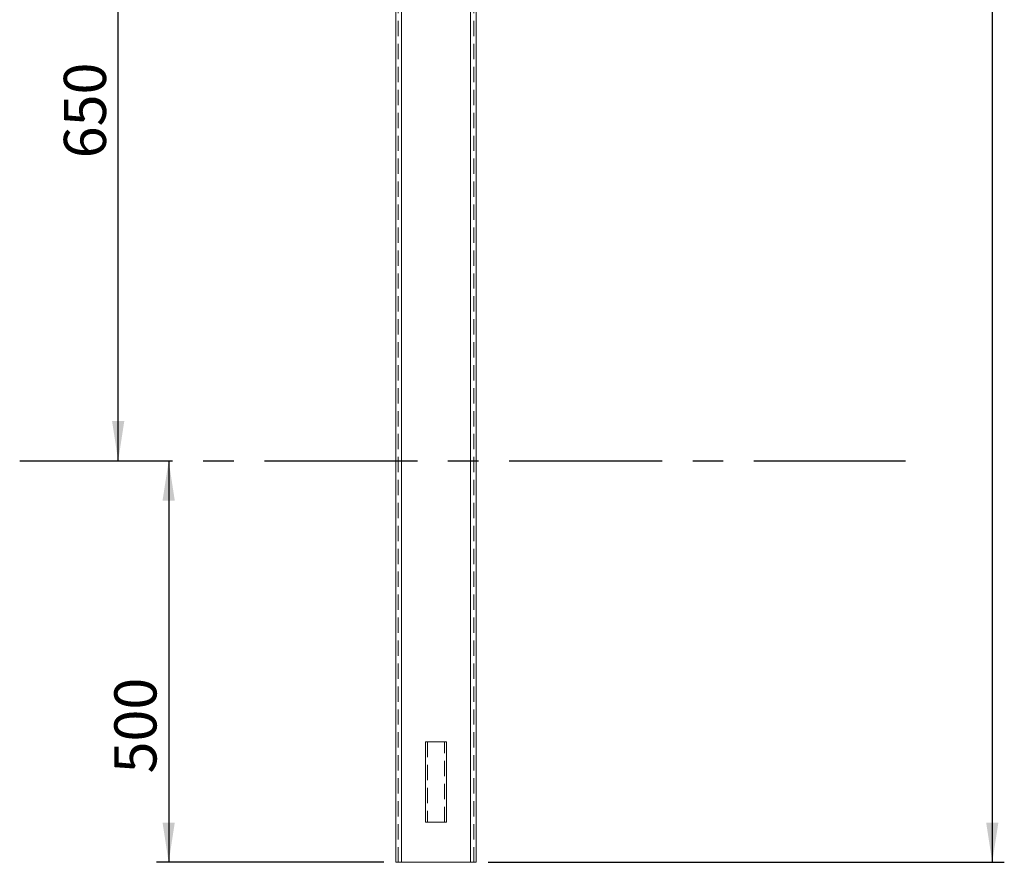
# Model space of a CAD drawing. Units: millimetres. Extents: x 0 to 420, y 0 to 297.
# Drawn here: x 112 to 194, y 126 to 196 of the extents above; entities that cross this region are included whole.
import ezdxf

# ---------------------------------------------------------------- set-up
doc = ezdxf.new("R2010")
doc.units = ezdxf.units.MM
doc.linetypes.add('CENTERX2', pattern=[20.32, 12.7, -2.54, 2.54, -2.54])
doc.linetypes.add('HIDDEN', pattern=[1.905, 1.27, -0.635])
doc.layers.add('标注层', color=7, linetype='Continuous')
doc.styles.add('SLDTEXTSTYLE0', font='TXT', dxfattribs={"width": 0.75})
doc.dimstyles.new('SLDDIMSTYLE0', dxfattribs={"dimtxt": 3.5, "dimasz": 3.302, "dimexe": 0, "dimexo": 0.0625, "dimgap": 0.875, "dimtad": 2, "dimdec": 3, "dimlfac": 15, "dimrnd": 1e-09, "dimzin": 12, "dimdsep": 46, "dimtxsty": 'SLDTEXTSTYLE0', "dimsah": 1, "dimcen": 0.09, "dimadec": 0, "dimazin": 3, "dimtfac": 1, "dimtdec": 3, "dimtofl": 0, "dimtmove": 0, "dimatfit": 3, "dimfxl": 0, "dimfrac": 2, "dimtolj": 1, "dimtzin": 12, "dimarcsym": 0})

# ---------------------------------------------------------------- blocks, each defined once
blk = doc.blocks.new('_D')
at = {"layer": '标注层'}
for p, q in [((124.68, 159.149), (124.68, 125.815)), ((142.538, 125.815), (123.68, 125.815))]:
    blk.add_line(p, q, dxfattribs=at)
for points in [[(124.68, 159.149), (124.172, 155.847), (125.188, 155.847)], [(124.68, 125.815), (125.188, 129.117), (124.172, 129.117)]]:
    blk.add_solid(points, dxfattribs=at)
at = {"layer": '标注层', "insert": (120.168, 133.193, 0.007), "char_height": 3.5, "attachment_point": 1, "rotation": 90, "style": 'SLDTEXTSTYLE0'}
blk.add_mtext('500', dxfattribs=at)
blk = doc.blocks.new('_D_1')
at = {"layer": '标注层'}
for p, q in [((139.938, 202.482), (119.488, 202.482)), ((120.488, 159.149), (120.488, 202.482))]:
    blk.add_line(p, q, dxfattribs=at)
for points in [[(120.488, 202.482), (119.98, 199.18), (120.996, 199.18)], [(120.488, 159.149), (120.996, 162.451), (119.98, 162.451)]]:
    blk.add_solid(points, dxfattribs=at)
at = {"layer": '标注层', "insert": (115.976, 184.261, 0.007), "char_height": 3.5, "attachment_point": 1, "rotation": 90, "style": 'SLDTEXTSTYLE0'}
blk.add_mtext('650', dxfattribs=at)
blk = doc.blocks.new('_D_4')
at = {"layer": '标注层'}
for p, q in [((151.204, 256.482), (194.062, 256.482)), ((193.062, 256.482), (193.062, 125.815)), ((151.204, 125.815), (194.062, 125.815))]:
    blk.add_line(p, q, dxfattribs=at)
for points in [[(193.062, 256.482), (192.554, 253.18), (193.57, 253.18)], [(193.062, 125.815), (193.57, 129.117), (192.554, 129.117)]]:
    blk.add_solid(points, dxfattribs=at)
at = {"layer": '标注层', "insert": (188.55, 199.345, 0.007), "char_height": 3.5, "attachment_point": 1, "rotation": 90, "style": 'SLDTEXTSTYLE0'}
blk.add_mtext('1960', dxfattribs=at)

msp = doc.modelspace()

# ---------------------------------------------------------------- linework, layer by layer
at = {"color": 7, "linetype": 'Continuous', "lineweight": 15}
for p, q in [((143.537535, 125.815451), (143.537535, 256.482118)), ((144.004202, 125.815451), (144.004202, 256.482118)), ((149.737535, 125.815451), (149.737535, 256.482118)), ((150.204202, 125.815451), (150.204202, 256.482118)), ((146.004202, 135.815451), (146.004202, 129.148784)), ((146.004202, 135.815451), (147.737535, 135.815451)), ((147.737535, 129.148784), (147.737535, 135.815451)), ((146.004202, 129.148784), (147.737535, 129.148784)), ((143.537535, 125.815451), (144.004202, 125.815451)), ((144.004202, 125.815451), (149.737535, 125.815451)), ((149.737535, 125.815451), (150.204202, 125.815451))]:
    msp.add_line(p, q, dxfattribs=at)
at = {"color": 7, "linetype": 'HIDDEN', "lineweight": 0}
for p, q in [((143.737535, 125.815451), (143.737535, 256.482118)), ((144.004202, 125.815451), (144.004202, 256.482118)), ((149.737535, 125.815451), (149.737535, 256.482118)), ((150.004202, 125.815451), (150.004202, 256.482118)), ((146.170869, 135.815451), (146.170869, 129.148784)), ((147.570869, 129.148784), (147.570869, 135.815451))]:
    msp.add_line(p, q, dxfattribs=at)
at = {"layer": '标注层', "color": 1, "linetype": 'CENTERX2'}
msp.add_line((112.310842, 159.148784), (185.848507, 159.148784), dxfattribs=at)

# ---------------------------------------------------------------- dimensions: what is measured, and where the dimension line sits
at = {"layer": '标注层'}
for base, p1, p2, picture, middle in [((193.061702, 125.815451), (150.204202, 256.482118), (150.204202, 125.815451), '_D_4', (193.061702, 205.939561)), ((120.487582, 202.482118), (112.310842, 159.148784), (140.937535, 202.482118), '_D_1', (120.487582, 189.562063)), ((124.680035, 125.815451), (112.310842, 159.148784), (143.537535, 125.815451), '_D', (124.680035, 138.493778))]:
    dim = msp.add_linear_dim(base=base, p1=p1, p2=p2, angle=90, dimstyle='SLDDIMSTYLE0', dxfattribs=at)
    dim.commit()
    dim.dimension.update_dxf_attribs({"geometry": picture, "text_midpoint": middle, "dimtype": 160})

doc.saveas('drawing.dxf')
